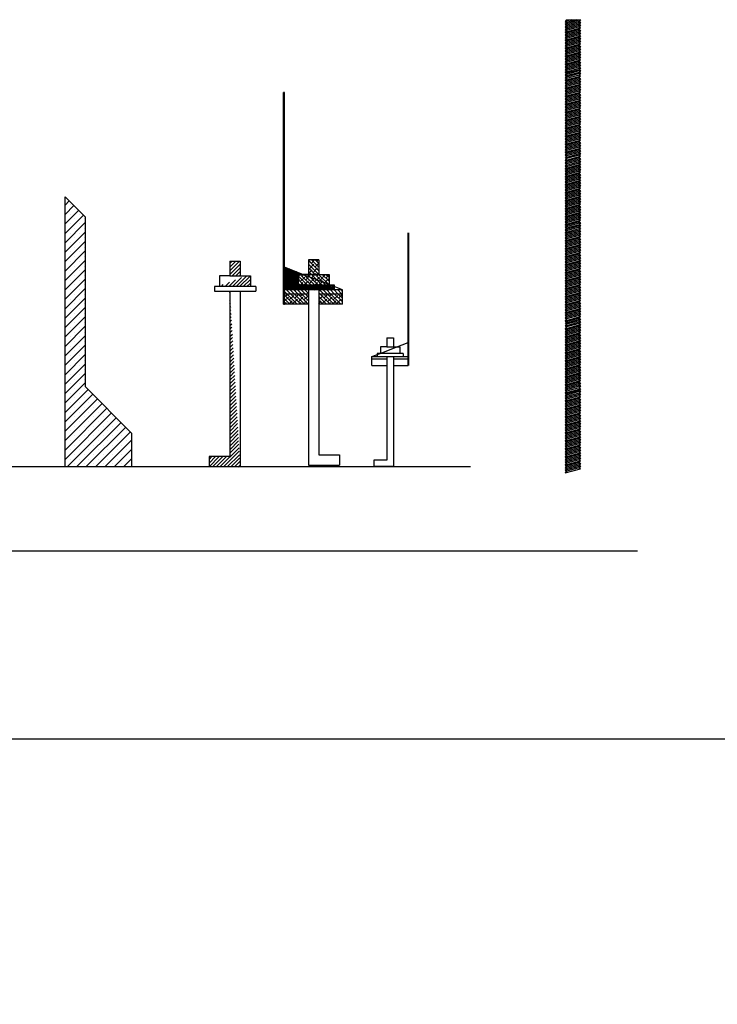
# Model space of a CAD drawing. Units: inches. Extents: x -896 to 9435, y 563 to 6171.
# Drawn here: x 3218 to 3252, y 2851 to 2898 of the extents above; entities that cross this region are included whole.
import ezdxf

# ---------------------------------------------------------------- set-up
doc = ezdxf.new("R2010")
doc.units = ezdxf.units.IN
doc.header["$MEASUREMENT"] = 0
doc.linetypes.add('DOT2', pattern=[0.125, 0, -0.125])
doc.layers.add('hatch', color=230, linetype='Continuous', plot=False)
for name, color, linetype in [('mill work', 4, 'Continuous'), ('NOTES', 7, 'Continuous'), ('OVERVIEW', 254, 'DOT2'), ('S-CONN', 2, 'Continuous'), ('S-DIM', 4, 'Continuous'), ('S-PLATE', 7, 'Continuous'), ('screen 231', 231, 'Continuous')]:
    doc.layers.add(name, color=color, linetype=linetype)
doc.styles.add('STRUCT-16', font='romans.shx', dxfattribs={"height": 2})
doc.dimstyles.new('STRUCT-16', dxfattribs={"dimscale": 16, "dimtxt": 0.125, "dimasz": 0.125, "dimexe": 0.0625, "dimexo": 0.0625, "dimgap": 0.0625, "dimtad": 1, "dimdec": 4, "dimrnd": 0.0625, "dimzin": 3, "dimdsep": 46, "dimlunit": 4, "dimtxsty": 'STRUCT-16', "dimblk1": 'ARCHTICK', "dimblk2": 'ARCHTICK', "dimsah": 1, "dimcen": 0.09375, "dimdle": 0.0625, "dimclrd": 256, "dimclre": 256, "dimclrt": 7, "dimadec": 3, "dimazin": 0, "dimtfac": 1, "dimtdec": 4, "dimtix": 1, "dimtmove": 2, "dimatfit": 3, "dimfxl": 0, "dimfrac": 1, "dimtolj": 1, "dimtzin": 3, "dimlwd": -1, "dimlwe": -1, "dimarcsym": 0})
pattern_1 = [(45, (-15773.72859, 4321.77918), (-0.08838834765, 0.08838834765), [])]

# ---------------------------------------------------------------- blocks, each defined once
blk = doc.blocks.new('A$C748053D2')
at = {"layer": 'NOTES'}
for p, q in [((-0.25, 1.45), (0.25, 1.45)), ((-0.25, 1.45), (-0.25, 0.739)), ((0.25, 1.45), (0.25, 0.739)), ((-0.25, 0.739), (-0.75, 0.739)), ((-0.75, 0.739), (-0.75, 0.235)), ((-0.25, 0.739), (0.25, 0.739)), ((0.25, 0.739), (0.75, 0.739)), ((0.75, 0.739), (0.75, 0.235)), ((-1, 0.235), (-1, 0)), ((1, 0.235), (-1, 0.235)), ((-1, 0), (1, 0)), ((-0.25, 0), (-0.25, -8)), ((0.25, 0), (0.25, -1.5)), ((1, 0.235), (1, 0)), ((0.25, -1.5), (0.25, -8.5)), ((-0.25, -8), (-1.25, -8)), ((-1.25, -8), (-1.25, -8.5)), ((0.25, -8.5), (-1.25, -8.5))]:
    blk.add_line(p, q, dxfattribs=at)
blk = doc.blocks.new('A$C189E6FFD')
at = {"layer": 'S-PLATE'}
for p, q in [((0.062, 21.955), (0, 21.873)), ((0.303, 21.955), (0, 21.873)), ((0.75, 21.945), (0, 21.744)), ((0.062, 21.955), (0.75, 21.955)), ((0.545, 21.955), (0.062, 21.825)), ((0.75, 21.945), (0.687, 21.864)), ((0.738, 21.955), (0.75, 21.945)), ((0, 21.873), (0.062, 21.825)), ((0.062, 21.825), (0, 21.744)), ((0.75, 21.816), (0, 21.614)), ((0, 21.744), (0.062, 21.696)), ((0.062, 21.696), (0, 21.614)), ((0.75, 21.686), (0, 21.485)), ((0, 21.614), (0.062, 21.567)), ((0.062, 21.567), (0, 21.485)), ((0, 21.356), (0.75, 21.557)), ((0, 21.485), (0.062, 21.437)), ((0.687, 21.864), (0.062, 21.696)), ((0.687, 21.734), (0.062, 21.567)), ((0.687, 21.605), (0.062, 21.437)), ((0.687, 21.476), (0.062, 21.308)), ((0.687, 21.864), (0.75, 21.816)), ((0.75, 21.816), (0.687, 21.734)), ((0.687, 21.734), (0.75, 21.686)), ((0.75, 21.686), (0.687, 21.605)), ((0.687, 21.605), (0.75, 21.557)), ((0.687, 21.476), (0.75, 21.557)), ((0.687, 21.476), (0.75, 21.428)), ((0.062, 21.437), (0, 21.356)), ((0.75, 21.428), (0, 21.226)), ((0, 21.356), (0.062, 21.308)), ((0.062, 21.308), (0, 21.226)), ((0.75, 21.298), (0, 21.097)), ((0, 21.226), (0.062, 21.178)), ((0.062, 21.178), (0, 21.097)), ((0, 20.967), (0.75, 21.169)), ((0, 21.097), (0.062, 21.049)), ((0.062, 21.049), (0, 20.967)), ((0.75, 21.039), (0, 20.838)), ((0.687, 21.346), (0.062, 21.178)), ((0.687, 21.217), (0.062, 21.049)), ((0.687, 21.087), (0.062, 20.919)), ((0.75, 21.428), (0.687, 21.346)), ((0.687, 21.346), (0.75, 21.298)), ((0.75, 21.298), (0.687, 21.217)), ((0.687, 21.217), (0.75, 21.169)), ((0.75, 21.169), (0.687, 21.087)), ((0.687, 21.087), (0.75, 21.039)), ((0.75, 21.039), (0.687, 20.958)), ((0, 20.967), (0.062, 20.919)), ((0.062, 20.919), (0, 20.838)), ((0.75, 20.91), (0, 20.708)), ((0, 20.838), (0.062, 20.79)), ((0.062, 20.79), (0, 20.708)), ((0, 20.579), (0.75, 20.78)), ((0, 20.708), (0.062, 20.661)), ((0.062, 20.661), (0, 20.579)), ((0.75, 20.651), (0, 20.45)), ((0, 20.579), (0.062, 20.531)), ((0.062, 20.531), (0, 20.45)), ((0.75, 20.522), (0, 20.32)), ((0.687, 20.958), (0.062, 20.79)), ((0.687, 20.828), (0.062, 20.661)), ((0.687, 20.699), (0.062, 20.531)), ((0.687, 20.57), (0.062, 20.402)), ((0.687, 20.958), (0.75, 20.91)), ((0.75, 20.91), (0.687, 20.828)), ((0.687, 20.828), (0.75, 20.78)), ((0.687, 20.699), (0.75, 20.78)), ((0.687, 20.699), (0.75, 20.651)), ((0.75, 20.651), (0.687, 20.57)), ((0.687, 20.57), (0.75, 20.522)), ((0.75, 20.522), (0.687, 20.44)), ((0, 20.45), (0.062, 20.402)), ((0.062, 20.402), (0, 20.32)), ((0, 20.191), (0.75, 20.392)), ((0, 20.32), (0.062, 20.272)), ((0.062, 20.272), (0, 20.191)), ((0.75, 20.263), (0, 20.061)), ((0, 20.191), (0.062, 20.143)), ((0.062, 20.143), (0, 20.061)), ((0.75, 20.133), (0, 19.932)), ((0, 20.061), (0.062, 20.013)), ((0.687, 20.44), (0.062, 20.272)), ((0.687, 20.311), (0.062, 20.143)), ((0.687, 20.181), (0.062, 20.013)), ((0.687, 20.052), (0.062, 19.884)), ((0.687, 20.44), (0.75, 20.392)), ((0.75, 20.392), (0.687, 20.311)), ((0.687, 20.311), (0.75, 20.263)), ((0.75, 20.263), (0.687, 20.181)), ((0.687, 20.181), (0.75, 20.133)), ((0.75, 20.133), (0.687, 20.052)), ((0.687, 20.052), (0.75, 20.004)), ((0.062, 20.013), (0, 19.932)), ((0, 19.802), (0.75, 20.004)), ((0, 19.932), (0.062, 19.884)), ((0.062, 19.884), (0, 19.802)), ((0.75, 19.874), (0, 19.673)), ((0, 19.802), (0.062, 19.755)), ((0.062, 19.755), (0, 19.673)), ((0.75, 19.745), (0, 19.544)), ((0, 19.673), (0.062, 19.625)), ((0.062, 19.625), (0, 19.544)), ((0, 19.414), (0.75, 19.616)), ((0.687, 19.922), (0.062, 19.755)), ((0.687, 19.793), (0.062, 19.625)), ((0.687, 19.664), (0.062, 19.496)), ((0.687, 19.922), (0.75, 20.004)), ((0.687, 19.922), (0.75, 19.874)), ((0.75, 19.874), (0.687, 19.793)), ((0.687, 19.793), (0.75, 19.745)), ((0.75, 19.745), (0.687, 19.664)), ((0.687, 19.664), (0.75, 19.616)), ((0.75, 19.616), (0.687, 19.534)), ((0, 19.544), (0.062, 19.496)), ((0.062, 19.496), (0, 19.414)), ((0.75, 19.486), (0, 19.285)), ((0, 19.414), (0.062, 19.366)), ((0.062, 19.366), (0, 19.285)), ((0.75, 19.357), (0, 19.155)), ((0, 19.285), (0.062, 19.237)), ((0.062, 19.237), (0, 19.155)), ((0, 19.026), (0.75, 19.227)), ((0, 19.155), (0.062, 19.107)), ((0.062, 19.107), (0, 19.026)), ((0.75, 19.098), (0, 18.896)), ((0.687, 19.534), (0.062, 19.366)), ((0.687, 19.405), (0.062, 19.237)), ((0.687, 19.275), (0.062, 19.107)), ((0.687, 19.146), (0.062, 18.978)), ((0.687, 19.534), (0.75, 19.486)), ((0.75, 19.486), (0.687, 19.405)), ((0.687, 19.405), (0.75, 19.357)), ((0.75, 19.357), (0.687, 19.275)), ((0.687, 19.275), (0.75, 19.227)), ((0.687, 19.146), (0.75, 19.227)), ((0.687, 19.146), (0.75, 19.098)), ((0.75, 19.098), (0.687, 19.016)), ((0, 19.026), (0.062, 18.978)), ((0.062, 18.978), (0, 18.896)), ((0.75, 18.968), (0, 18.767)), ((0, 18.896), (0.062, 18.849)), ((0.062, 18.849), (0, 18.767)), ((0, 18.638), (0.75, 18.839)), ((0, 18.767), (0.062, 18.719)), ((0.062, 18.719), (0, 18.638)), ((0.75, 18.71), (0, 18.508)), ((0, 18.638), (0.062, 18.59)), ((0.687, 19.016), (0.062, 18.849)), ((0.687, 18.887), (0.062, 18.719)), ((0.687, 18.758), (0.062, 18.59)), ((0.687, 18.628), (0.062, 18.46)), ((0.687, 19.016), (0.75, 18.968)), ((0.75, 18.968), (0.687, 18.887)), ((0.687, 18.887), (0.75, 18.839)), ((0.75, 18.839), (0.687, 18.758)), ((0.687, 18.758), (0.75, 18.71)), ((0.75, 18.71), (0.687, 18.628)), ((0.687, 18.628), (0.75, 18.58)), ((0.062, 18.59), (0, 18.508)), ((0.75, 18.58), (0, 18.379)), ((0, 18.508), (0.062, 18.46)), ((0.062, 18.46), (0, 18.379)), ((0, 18.249), (0.75, 18.451)), ((0, 18.379), (0.062, 18.331)), ((0.062, 18.331), (0, 18.249)), ((0.75, 18.321), (0, 18.12)), ((0, 18.249), (0.062, 18.201)), ((0.062, 18.201), (0, 18.12)), ((0.75, 18.192), (0, 17.99)), ((0.687, 18.499), (0.062, 18.331)), ((0.687, 18.369), (0.062, 18.201)), ((0.687, 18.24), (0.062, 18.072)), ((0.75, 18.58), (0.687, 18.499)), ((0.687, 18.499), (0.75, 18.451)), ((0.687, 18.369), (0.75, 18.451)), ((0.687, 18.369), (0.75, 18.321)), ((0.75, 18.321), (0.687, 18.24)), ((0.687, 18.24), (0.75, 18.192)), ((0.75, 18.192), (0.687, 18.11)), ((0, 18.12), (0.062, 18.072)), ((0.062, 18.072), (0, 17.99)), ((0, 17.861), (0.75, 18.062)), ((0, 17.99), (0.062, 17.943)), ((0.062, 17.943), (0, 17.861)), ((0.75, 17.933), (0, 17.732)), ((0, 17.861), (0.062, 17.813)), ((0.062, 17.813), (0, 17.732)), ((0.75, 17.804), (0, 17.602)), ((0, 17.732), (0.062, 17.684)), ((0.062, 17.684), (0, 17.602)), ((0, 17.473), (0.75, 17.674)), ((0.687, 18.11), (0.062, 17.943)), ((0.687, 17.981), (0.062, 17.813)), ((0.687, 17.852), (0.062, 17.684)), ((0.687, 17.722), (0.062, 17.554)), ((0.687, 18.11), (0.75, 18.062)), ((0.75, 18.062), (0.687, 17.981)), ((0.687, 17.981), (0.75, 17.933)), ((0.75, 17.933), (0.687, 17.852)), ((0.687, 17.852), (0.75, 17.804)), ((0.75, 17.804), (0.687, 17.722)), ((0.687, 17.722), (0.75, 17.674)), ((0.687, 17.593), (0.75, 17.674)), ((0, 17.602), (0.062, 17.554)), ((0.062, 17.554), (0, 17.473)), ((0.75, 17.545), (0, 17.343)), ((0, 17.473), (0.062, 17.425)), ((0.062, 17.425), (0, 17.343)), ((0.75, 17.415), (0, 17.214)), ((0, 17.343), (0.062, 17.295)), ((0.062, 17.295), (0, 17.214)), ((0, 17.084), (0.75, 17.286)), ((0, 17.214), (0.062, 17.166)), ((0.687, 17.593), (0.062, 17.425)), ((0.687, 17.463), (0.062, 17.295)), ((0.687, 17.334), (0.062, 17.166)), ((0.687, 17.204), (0.062, 17.037)), ((0.687, 17.593), (0.75, 17.545)), ((0.75, 17.545), (0.687, 17.463)), ((0.687, 17.463), (0.75, 17.415)), ((0.75, 17.415), (0.687, 17.334)), ((0.687, 17.334), (0.75, 17.286)), ((0.75, 17.286), (0.687, 17.204)), ((0.687, 17.204), (0.75, 17.156)), ((0.062, 17.166), (0, 17.084)), ((0.75, 17.156), (0, 16.955)), ((0, 17.084), (0.062, 17.037)), ((0.062, 17.037), (0, 16.955)), ((0.75, 17.027), (0, 16.826)), ((0, 16.955), (0.062, 16.907)), ((0.062, 16.907), (0, 16.826)), ((0, 16.696), (0.75, 16.898)), ((0, 16.826), (0.062, 16.778)), ((0.062, 16.778), (0, 16.696)), ((0.75, 16.768), (0, 16.567)), ((0, 16.696), (0.062, 16.648)), ((0.687, 17.075), (0.062, 16.907)), ((0.687, 16.946), (0.062, 16.778)), ((0.687, 16.816), (0.062, 16.648)), ((0.75, 17.156), (0.687, 17.075)), ((0.687, 17.075), (0.75, 17.027)), ((0.75, 17.027), (0.687, 16.946)), ((0.687, 16.946), (0.75, 16.898)), ((0.687, 16.816), (0.75, 16.898)), ((0.687, 16.816), (0.75, 16.768)), ((0.75, 16.768), (0.687, 16.687)), ((0.062, 16.648), (0, 16.567)), ((0.75, 16.639), (0, 16.437)), ((0, 16.567), (0.062, 16.519)), ((0.062, 16.519), (0, 16.437)), ((0, 16.308), (0.75, 16.509)), ((0, 16.437), (0.062, 16.389)), ((0.062, 16.389), (0, 16.308)), ((0.75, 16.38), (0, 16.178)), ((0, 16.308), (0.062, 16.26)), ((0.062, 16.26), (0, 16.178)), ((0.75, 16.25), (0, 16.049)), ((0.687, 16.687), (0.062, 16.519)), ((0.687, 16.557), (0.062, 16.389)), ((0.687, 16.428), (0.062, 16.26)), ((0.687, 16.298), (0.062, 16.131)), ((0.687, 16.687), (0.75, 16.639)), ((0.75, 16.639), (0.687, 16.557)), ((0.687, 16.557), (0.75, 16.509)), ((0.75, 16.509), (0.687, 16.428)), ((0.687, 16.428), (0.75, 16.38)), ((0.75, 16.38), (0.687, 16.298)), ((0.687, 16.298), (0.75, 16.25)), ((0.75, 16.25), (0.687, 16.169)), ((0, 16.178), (0.062, 16.131)), ((0.062, 16.131), (0, 16.049)), ((0, 15.92), (0.75, 16.121)), ((0, 16.049), (0.062, 16.001)), ((0.062, 16.001), (0, 15.92)), ((0.75, 15.992), (0, 15.79)), ((0, 15.92), (0.062, 15.872)), ((0.062, 15.872), (0, 15.79)), ((0.75, 15.862), (0, 15.661)), ((0, 15.79), (0.062, 15.742)), ((0.062, 15.742), (0, 15.661)), ((0.687, 16.169), (0.062, 16.001)), ((0.687, 16.04), (0.062, 15.872)), ((0.687, 15.91), (0.062, 15.742)), ((0.687, 15.781), (0.062, 15.613)), ((0.687, 16.169), (0.75, 16.121)), ((0.687, 16.04), (0.75, 16.121)), ((0.687, 16.04), (0.75, 15.992)), ((0.75, 15.992), (0.687, 15.91)), ((0.687, 15.91), (0.75, 15.862)), ((0.75, 15.862), (0.687, 15.781)), ((0.687, 15.781), (0.75, 15.733)), ((0, 15.531), (0.75, 15.733)), ((0, 15.661), (0.062, 15.613)), ((0.062, 15.613), (0, 15.531)), ((0.75, 15.603), (0, 15.402)), ((0, 15.531), (0.062, 15.483)), ((0.062, 15.483), (0, 15.402)), ((0.75, 15.474), (0, 15.272)), ((0, 15.402), (0.062, 15.354)), ((0.062, 15.354), (0, 15.272)), ((0, 15.143), (0.75, 15.344)), ((0, 15.272), (0.062, 15.225)), ((0.687, 15.651), (0.062, 15.483)), ((0.687, 15.522), (0.062, 15.354)), ((0.687, 15.392), (0.062, 15.225)), ((0.687, 15.263), (0.062, 15.095)), ((0.75, 15.733), (0.687, 15.651)), ((0.687, 15.651), (0.75, 15.603)), ((0.75, 15.603), (0.687, 15.522)), ((0.687, 15.522), (0.75, 15.474)), ((0.75, 15.474), (0.687, 15.392)), ((0.687, 15.392), (0.75, 15.344)), ((0.687, 15.263), (0.75, 15.344)), ((0.687, 15.263), (0.75, 15.215)), ((0.062, 15.225), (0, 15.143)), ((0.75, 15.215), (0, 15.014)), ((0, 15.143), (0.062, 15.095)), ((0.062, 15.095), (0, 15.014)), ((0.75, 15.086), (0, 14.884)), ((0, 15.014), (0.062, 14.966)), ((0.062, 14.966), (0, 14.884)), ((0, 14.755), (0.75, 14.956)), ((0, 14.884), (0.062, 14.836)), ((0.062, 14.836), (0, 14.755)), ((0.75, 14.827), (0, 14.625)), ((0.687, 15.134), (0.062, 14.966)), ((0.687, 15.004), (0.062, 14.836)), ((0.687, 14.875), (0.062, 14.707)), ((0.75, 15.215), (0.687, 15.134)), ((0.687, 15.134), (0.75, 15.086)), ((0.75, 15.086), (0.687, 15.004)), ((0.687, 15.004), (0.75, 14.956)), ((0.75, 14.956), (0.687, 14.875)), ((0.687, 14.875), (0.75, 14.827)), ((0.75, 14.827), (0.687, 14.745)), ((0, 14.755), (0.062, 14.707)), ((0.062, 14.707), (0, 14.625)), ((0.75, 14.697), (0, 14.496)), ((0, 14.625), (0.062, 14.577)), ((0.062, 14.577), (0, 14.496)), ((0, 14.367), (0.75, 14.568)), ((0, 14.496), (0.062, 14.448)), ((0.062, 14.448), (0, 14.367)), ((0.75, 14.438), (0, 14.237)), ((0, 14.367), (0.062, 14.319)), ((0.062, 14.319), (0, 14.237)), ((0.75, 14.309), (0, 14.108)), ((0.687, 14.745), (0.062, 14.577)), ((0.687, 14.616), (0.062, 14.448)), ((0.687, 14.486), (0.062, 14.319)), ((0.687, 14.357), (0.062, 14.189)), ((0.687, 14.745), (0.75, 14.697)), ((0.75, 14.697), (0.687, 14.616)), ((0.687, 14.616), (0.75, 14.568)), ((0.687, 14.486), (0.75, 14.568)), ((0.687, 14.486), (0.75, 14.438)), ((0.75, 14.438), (0.687, 14.357)), ((0.687, 14.357), (0.75, 14.309)), ((0.75, 14.309), (0.687, 14.228)), ((0, 14.237), (0.062, 14.189)), ((0.062, 14.189), (0, 14.108)), ((0, 13.978), (0.75, 14.18)), ((0, 14.108), (0.062, 14.06)), ((0.062, 14.06), (0, 13.978)), ((0.75, 14.05), (0, 13.849)), ((0, 13.978), (0.062, 13.93)), ((0.062, 13.93), (0, 13.849)), ((0.75, 13.921), (0, 13.719)), ((0, 13.849), (0.062, 13.801)), ((0.687, 14.228), (0.062, 14.06)), ((0.687, 14.098), (0.062, 13.93)), ((0.687, 13.969), (0.062, 13.801)), ((0.687, 13.839), (0.062, 13.671)), ((0.687, 14.228), (0.75, 14.18)), ((0.75, 14.18), (0.687, 14.098)), ((0.687, 14.098), (0.75, 14.05)), ((0.75, 14.05), (0.687, 13.969)), ((0.687, 13.969), (0.75, 13.921)), ((0.75, 13.921), (0.687, 13.839)), ((0.687, 13.839), (0.75, 13.791)), ((0.062, 13.801), (0, 13.719)), ((0, 13.59), (0.75, 13.791)), ((0, 13.719), (0.062, 13.671)), ((0.062, 13.671), (0, 13.59)), ((0.75, 13.662), (0, 13.461)), ((0, 13.59), (0.062, 13.542)), ((0.062, 13.542), (0, 13.461)), ((0.75, 13.532), (0, 13.331)), ((0, 13.461), (0.062, 13.413)), ((0.062, 13.413), (0, 13.331)), ((0, 13.202), (0.75, 13.403)), ((0.687, 13.71), (0.062, 13.542)), ((0.687, 13.58), (0.062, 13.413)), ((0.687, 13.451), (0.062, 13.283)), ((0.687, 13.71), (0.75, 13.791)), ((0.687, 13.71), (0.75, 13.662)), ((0.75, 13.662), (0.687, 13.58)), ((0.687, 13.58), (0.75, 13.532)), ((0.75, 13.532), (0.687, 13.451)), ((0.687, 13.451), (0.75, 13.403)), ((0.75, 13.403), (0.687, 13.322)), ((0, 13.331), (0.062, 13.283)), ((0.062, 13.283), (0, 13.202)), ((0.75, 13.274), (0, 13.072)), ((0, 13.202), (0.062, 13.154)), ((0.062, 13.154), (0, 13.072)), ((0.75, 13.144), (0, 12.943)), ((0, 13.072), (0.062, 13.024)), ((0.062, 13.024), (0, 12.943)), ((0, 12.813), (0.75, 13.015)), ((0, 12.943), (0.062, 12.895)), ((0.062, 12.895), (0, 12.813)), ((0.75, 12.885), (0, 12.684)), ((0.687, 13.322), (0.062, 13.154)), ((0.687, 13.192), (0.062, 13.024)), ((0.687, 13.063), (0.062, 12.895)), ((0.687, 12.933), (0.062, 12.765)), ((0.687, 13.322), (0.75, 13.274)), ((0.75, 13.274), (0.687, 13.192)), ((0.687, 13.192), (0.75, 13.144)), ((0.75, 13.144), (0.687, 13.063)), ((0.687, 13.063), (0.75, 13.015)), ((0.687, 12.933), (0.75, 13.015)), ((0.687, 12.933), (0.75, 12.885)), ((0.75, 12.885), (0.687, 12.804)), ((0, 12.813), (0.062, 12.765)), ((0.062, 12.765), (0, 12.684)), ((0.75, 12.756), (0, 12.555)), ((0, 12.684), (0.062, 12.636)), ((0.062, 12.636), (0, 12.555)), ((0, 12.425), (0.75, 12.626)), ((0, 12.555), (0.062, 12.507)), ((0.062, 12.507), (0, 12.425)), ((0.75, 12.497), (0, 12.296)), ((0, 12.425), (0.062, 12.377)), ((0.687, 12.804), (0.062, 12.636)), ((0.687, 12.674), (0.062, 12.507)), ((0.687, 12.545), (0.062, 12.377)), ((0.687, 12.416), (0.062, 12.248)), ((0.687, 12.804), (0.75, 12.756)), ((0.75, 12.756), (0.687, 12.674)), ((0.687, 12.674), (0.75, 12.626)), ((0.75, 12.626), (0.687, 12.545)), ((0.687, 12.545), (0.75, 12.497)), ((0.75, 12.497), (0.687, 12.416)), ((0.687, 12.416), (0.75, 12.368)), ((0.062, 12.377), (0, 12.296)), ((0.75, 12.368), (0, 12.166)), ((0, 12.296), (0.062, 12.248)), ((0.062, 12.248), (0, 12.166)), ((0, 12.037), (0.75, 12.238)), ((0, 12.166), (0.062, 12.118)), ((0.062, 12.118), (0, 12.037)), ((0.75, 12.109), (0, 11.907)), ((0, 12.037), (0.062, 11.989)), ((0.062, 11.989), (0, 11.907)), ((0.75, 11.979), (0, 11.778)), ((0.687, 12.286), (0.062, 12.118)), ((0.687, 12.157), (0.062, 11.989)), ((0.687, 12.027), (0.062, 11.859)), ((0.75, 12.368), (0.687, 12.286)), ((0.687, 12.286), (0.75, 12.238)), ((0.687, 12.157), (0.75, 12.238)), ((0.687, 12.157), (0.75, 12.109)), ((0.75, 12.109), (0.687, 12.027)), ((0.687, 12.027), (0.75, 11.979)), ((0.75, 11.979), (0.687, 11.898)), ((0, 11.907), (0.062, 11.859)), ((0.062, 11.859), (0, 11.778)), ((0, 11.649), (0.75, 11.85)), ((0, 11.778), (0.062, 11.73)), ((0.062, 11.73), (0, 11.649)), ((0.75, 11.72), (0, 11.519)), ((0, 11.649), (0.062, 11.601)), ((0.062, 11.601), (0, 11.519)), ((0.75, 11.591), (0, 11.39)), ((0, 11.519), (0.062, 11.471)), ((0.062, 11.471), (0, 11.39)), ((0, 11.26), (0.75, 11.462)), ((0.687, 11.898), (0.062, 11.73)), ((0.687, 11.768), (0.062, 11.601)), ((0.687, 11.639), (0.062, 11.471)), ((0.687, 11.51), (0.062, 11.342)), ((0.687, 11.898), (0.75, 11.85)), ((0.75, 11.85), (0.687, 11.768)), ((0.687, 11.768), (0.75, 11.72)), ((0.75, 11.72), (0.687, 11.639)), ((0.687, 11.639), (0.75, 11.591)), ((0.75, 11.591), (0.687, 11.51)), ((0.687, 11.51), (0.75, 11.462)), ((0.687, 11.38), (0.75, 11.462)), ((0, 11.39), (0.062, 11.342)), ((0.062, 11.342), (0, 11.26)), ((0.75, 11.332), (0, 11.131)), ((0, 11.26), (0.062, 11.212)), ((0.062, 11.212), (0, 11.131)), ((0.75, 11.203), (0, 11.001)), ((0, 11.131), (0.062, 11.083)), ((0.062, 11.083), (0, 11.001)), ((0, 10.872), (0.75, 11.073)), ((0, 11.001), (0.062, 10.953)), ((0.687, 11.38), (0.062, 11.212)), ((0.687, 11.251), (0.062, 11.083)), ((0.687, 11.121), (0.062, 10.953)), ((0.687, 10.992), (0.062, 10.824)), ((0.687, 11.38), (0.75, 11.332)), ((0.75, 11.332), (0.687, 11.251)), ((0.687, 11.251), (0.75, 11.203)), ((0.75, 11.203), (0.687, 11.121)), ((0.687, 11.121), (0.75, 11.073)), ((0.75, 11.073), (0.687, 10.992)), ((0.687, 10.992), (0.75, 10.944)), ((0.062, 10.953), (0, 10.872)), ((0.75, 10.944), (0, 10.743)), ((0, 10.872), (0.062, 10.824)), ((0.062, 10.824), (0, 10.743)), ((0.75, 10.814), (0, 10.613)), ((0, 10.743), (0.062, 10.695)), ((0.062, 10.695), (0, 10.613)), ((0, 10.484), (0.75, 10.685)), ((0, 10.613), (0.062, 10.565)), ((0.062, 10.565), (0, 10.484)), ((0.75, 10.556), (0, 10.354)), ((0.687, 10.862), (0.062, 10.695)), ((0.687, 10.733), (0.062, 10.565)), ((0.687, 10.604), (0.062, 10.436)), ((0.75, 10.944), (0.687, 10.862)), ((0.687, 10.862), (0.75, 10.814)), ((0.75, 10.814), (0.687, 10.733)), ((0.687, 10.733), (0.75, 10.685)), ((0.687, 10.604), (0.75, 10.685)), ((0.687, 10.604), (0.75, 10.556)), ((0.75, 10.556), (0.687, 10.474)), ((0, 10.484), (0.062, 10.436)), ((0.062, 10.436), (0, 10.354)), ((0.75, 10.426), (0, 10.225)), ((0, 10.354), (0.062, 10.306)), ((0.062, 10.306), (0, 10.225)), ((0, 10.095), (0.75, 10.297)), ((0, 10.225), (0.062, 10.177)), ((0.062, 10.177), (0, 10.095)), ((0.75, 10.167), (0, 9.966)), ((0, 10.095), (0.062, 10.047)), ((0.062, 10.047), (0, 9.966)), ((0.75, 10.038), (0, 9.837)), ((0.687, 10.474), (0.062, 10.306)), ((0.687, 10.345), (0.062, 10.177)), ((0.687, 10.215), (0.062, 10.047)), ((0.687, 10.086), (0.062, 9.918)), ((0.687, 10.474), (0.75, 10.426)), ((0.75, 10.426), (0.687, 10.345)), ((0.687, 10.345), (0.75, 10.297)), ((0.75, 10.297), (0.687, 10.215)), ((0.687, 10.215), (0.75, 10.167)), ((0.75, 10.167), (0.687, 10.086)), ((0.687, 10.086), (0.75, 10.038)), ((0.75, 10.038), (0.687, 9.956)), ((0, 9.966), (0.062, 9.918)), ((0.062, 9.918), (0, 9.837)), ((0, 9.707), (0.75, 9.908)), ((0, 9.837), (0.062, 9.789)), ((0.062, 9.789), (0, 9.707)), ((0.75, 9.779), (0, 9.578)), ((0, 9.707), (0.062, 9.659)), ((0.062, 9.659), (0, 9.578)), ((0.75, 9.65), (0, 9.448)), ((0, 9.578), (0.062, 9.53)), ((0.687, 9.956), (0.062, 9.789)), ((0.687, 9.827), (0.062, 9.659)), ((0.687, 9.698), (0.062, 9.53)), ((0.687, 9.568), (0.062, 9.4)), ((0.687, 9.956), (0.75, 9.908)), ((0.687, 9.827), (0.75, 9.908)), ((0.687, 9.827), (0.75, 9.779)), ((0.75, 9.779), (0.687, 9.698)), ((0.687, 9.698), (0.75, 9.65)), ((0.75, 9.65), (0.687, 9.568)), ((0.687, 9.568), (0.75, 9.52)), ((0.062, 9.53), (0, 9.448)), ((0, 9.319), (0.75, 9.52)), ((0, 9.448), (0.062, 9.4)), ((0.062, 9.4), (0, 9.319)), ((0.75, 9.391), (0, 9.189)), ((0, 9.319), (0.062, 9.271)), ((0.062, 9.271), (0, 9.189)), ((0.75, 9.261), (0, 9.06)), ((0, 9.189), (0.062, 9.141)), ((0.062, 9.141), (0, 9.06)), ((0, 8.931), (0.75, 9.132)), ((0.687, 9.439), (0.062, 9.271)), ((0.687, 9.309), (0.062, 9.141)), ((0.687, 9.18), (0.062, 9.012)), ((0.75, 9.52), (0.687, 9.439)), ((0.687, 9.439), (0.75, 9.391)), ((0.75, 9.391), (0.687, 9.309)), ((0.687, 9.309), (0.75, 9.261)), ((0.75, 9.261), (0.687, 9.18)), ((0.687, 9.18), (0.75, 9.132)), ((0.687, 9.05), (0.75, 9.132)), ((0, 9.06), (0.062, 9.012)), ((0.062, 9.012), (0, 8.931)), ((0.75, 9.002), (0, 8.801)), ((0, 8.931), (0.062, 8.883)), ((0.062, 8.883), (0, 8.801)), ((0.75, 8.873), (0, 8.672)), ((0, 8.801), (0.062, 8.753)), ((0.062, 8.753), (0, 8.672)), ((0, 8.542), (0.75, 8.744)), ((0, 8.672), (0.062, 8.624)), ((0.062, 8.624), (0, 8.542)), ((0.75, 8.614), (0, 8.413)), ((0.687, 9.05), (0.062, 8.883)), ((0.687, 8.921), (0.062, 8.753)), ((0.687, 8.792), (0.062, 8.624)), ((0.687, 8.662), (0.062, 8.494)), ((0.687, 9.05), (0.75, 9.002)), ((0.75, 9.002), (0.687, 8.921)), ((0.687, 8.921), (0.75, 8.873)), ((0.75, 8.873), (0.687, 8.792)), ((0.687, 8.792), (0.75, 8.744)), ((0.75, 8.744), (0.687, 8.662)), ((0.687, 8.662), (0.75, 8.614)), ((0.75, 8.614), (0.687, 8.533)), ((0, 8.542), (0.062, 8.494)), ((0.062, 8.494), (0, 8.413)), ((0.75, 8.485), (0, 8.283)), ((0, 8.413), (0.062, 8.365)), ((0.062, 8.365), (0, 8.283)), ((0, 8.154), (0.75, 8.355)), ((0, 8.283), (0.062, 8.235)), ((0.062, 8.235), (0, 8.154)), ((0.75, 8.226), (0, 8.025)), ((0, 8.154), (0.062, 8.106)), ((0.687, 8.533), (0.062, 8.365)), ((0.687, 8.403), (0.062, 8.235)), ((0.687, 8.274), (0.062, 8.106)), ((0.687, 8.144), (0.062, 7.977)), ((0.687, 8.533), (0.75, 8.485)), ((0.75, 8.485), (0.687, 8.403)), ((0.687, 8.403), (0.75, 8.355)), ((0.687, 8.274), (0.75, 8.355)), ((0.687, 8.274), (0.75, 8.226)), ((0.75, 8.226), (0.687, 8.144)), ((0.687, 8.144), (0.75, 8.096)), ((0.062, 8.106), (0, 8.025)), ((0.75, 8.096), (0, 7.895)), ((0, 8.025), (0.062, 7.977)), ((0.062, 7.977), (0, 7.895)), ((0, 7.766), (0.75, 7.967)), ((0, 7.895), (0.062, 7.847)), ((0.062, 7.847), (0, 7.766)), ((0.75, 7.838), (0, 7.636)), ((0, 7.766), (0.062, 7.718)), ((0.062, 7.718), (0, 7.636)), ((0.75, 7.708), (0, 7.507)), ((0, 7.636), (0.062, 7.588)), ((0.687, 8.015), (0.062, 7.847)), ((0.687, 7.886), (0.062, 7.718)), ((0.687, 7.756), (0.062, 7.588)), ((0.75, 8.096), (0.687, 8.015)), ((0.687, 8.015), (0.75, 7.967)), ((0.75, 7.967), (0.687, 7.886)), ((0.687, 7.886), (0.75, 7.838)), ((0.75, 7.838), (0.687, 7.756)), ((0.687, 7.756), (0.75, 7.708)), ((0.75, 7.708), (0.687, 7.627)), ((0.062, 7.588), (0, 7.507)), ((0, 7.377), (0.75, 7.579)), ((0, 7.507), (0.062, 7.459)), ((0.062, 7.459), (0, 7.377)), ((0.75, 7.449), (0, 7.248)), ((0, 7.377), (0.062, 7.329)), ((0.062, 7.329), (0, 7.248)), ((0.75, 7.32), (0, 7.119)), ((0, 7.248), (0.062, 7.2)), ((0.062, 7.2), (0, 7.119)), ((0, 6.989), (0.75, 7.19)), ((0.687, 7.627), (0.062, 7.459)), ((0.687, 7.497), (0.062, 7.329)), ((0.687, 7.368), (0.062, 7.2)), ((0.687, 7.238), (0.062, 7.071)), ((0.687, 7.627), (0.75, 7.579)), ((0.687, 7.497), (0.75, 7.579)), ((0.687, 7.497), (0.75, 7.449)), ((0.75, 7.449), (0.687, 7.368)), ((0.687, 7.368), (0.75, 7.32)), ((0.75, 7.32), (0.687, 7.238)), ((0.687, 7.238), (0.75, 7.19)), ((0.75, 7.19), (0.687, 7.109)), ((0, 7.119), (0.062, 7.071)), ((0.062, 7.071), (0, 6.989)), ((0.75, 7.061), (0, 6.86)), ((0, 6.989), (0.062, 6.941)), ((0.062, 6.941), (0, 6.86)), ((0.75, 6.932), (0, 6.73)), ((0, 6.86), (0.062, 6.812)), ((0.062, 6.812), (0, 6.73)), ((0, 6.601), (0.75, 6.802)), ((0, 6.73), (0.062, 6.682)), ((0.062, 6.682), (0, 6.601)), ((0.687, 7.109), (0.062, 6.941)), ((0.687, 6.98), (0.062, 6.812)), ((0.687, 6.85), (0.062, 6.682)), ((0.687, 6.721), (0.062, 6.553)), ((0.687, 7.109), (0.75, 7.061)), ((0.75, 7.061), (0.687, 6.98)), ((0.687, 6.98), (0.75, 6.932)), ((0.75, 6.932), (0.687, 6.85)), ((0.687, 6.85), (0.75, 6.802)), ((0.687, 6.721), (0.75, 6.802)), ((0.687, 6.721), (0.75, 6.673)), ((0.75, 6.673), (0, 6.471)), ((0, 6.601), (0.062, 6.553)), ((0.062, 6.553), (0, 6.471)), ((0.75, 6.543), (0, 6.342)), ((0, 6.471), (0.062, 6.423)), ((0.062, 6.423), (0, 6.342)), ((0, 6.213), (0.75, 6.414)), ((0, 6.342), (0.062, 6.294)), ((0.062, 6.294), (0, 6.213)), ((0.75, 6.285), (0, 6.083)), ((0, 6.213), (0.062, 6.165)), ((0.687, 6.591), (0.062, 6.423)), ((0.687, 6.462), (0.062, 6.294)), ((0.687, 6.332), (0.062, 6.165)), ((0.687, 6.203), (0.062, 6.035)), ((0.75, 6.673), (0.687, 6.591)), ((0.687, 6.591), (0.75, 6.543)), ((0.75, 6.543), (0.687, 6.462)), ((0.687, 6.462), (0.75, 6.414)), ((0.75, 6.414), (0.687, 6.332)), ((0.687, 6.332), (0.75, 6.285)), ((0.75, 6.285), (0.687, 6.203)), ((0.687, 6.203), (0.75, 6.155)), ((0.062, 6.165), (0, 6.083)), ((0.75, 6.155), (0, 5.954)), ((0, 6.083), (0.062, 6.035)), ((0.062, 6.035), (0, 5.954)), ((0, 5.824), (0.75, 6.026)), ((0, 5.954), (0.062, 5.906)), ((0.062, 5.906), (0, 5.824)), ((0.75, 5.896), (0, 5.695)), ((0, 5.824), (0.062, 5.776)), ((0.062, 5.776), (0, 5.695)), ((0.75, 5.767), (0, 5.565)), ((0.687, 6.074), (0.062, 5.906)), ((0.687, 5.944), (0.062, 5.776)), ((0.687, 5.815), (0.062, 5.647)), ((0.75, 6.155), (0.687, 6.074)), ((0.687, 6.074), (0.75, 6.026)), ((0.687, 5.944), (0.75, 6.026)), ((0.687, 5.944), (0.75, 5.896)), ((0.75, 5.896), (0.687, 5.815)), ((0.687, 5.815), (0.75, 5.767)), ((0.75, 5.767), (0.687, 5.685)), ((0, 5.695), (0.062, 5.647)), ((0.062, 5.647), (0, 5.565)), ((0, 5.436), (0.75, 5.637)), ((0, 5.565), (0.062, 5.517)), ((0.062, 5.517), (0, 5.436)), ((0.75, 5.508), (0, 5.307)), ((0, 5.436), (0.062, 5.388)), ((0.062, 5.388), (0, 5.307)), ((0.75, 5.379), (0, 5.177)), ((0, 5.307), (0.062, 5.259)), ((0.062, 5.259), (0, 5.177)), ((0, 5.048), (0.75, 5.249)), ((0.687, 5.685), (0.062, 5.517)), ((0.687, 5.556), (0.062, 5.388)), ((0.687, 5.426), (0.062, 5.259)), ((0.687, 5.297), (0.062, 5.129)), ((0.687, 5.685), (0.75, 5.637)), ((0.75, 5.637), (0.687, 5.556)), ((0.687, 5.556), (0.75, 5.508)), ((0.75, 5.508), (0.687, 5.426)), ((0.687, 5.426), (0.75, 5.379)), ((0.75, 5.379), (0.687, 5.297)), ((0.687, 5.297), (0.75, 5.249)), ((0.687, 5.168), (0.75, 5.249)), ((0, 5.177), (0.062, 5.129)), ((0.062, 5.129), (0, 5.048)), ((0.75, 5.12), (0, 4.918)), ((0, 5.048), (0.062, 5)), ((0.062, 5), (0, 4.918)), ((0.75, 4.99), (0, 4.789)), ((0, 4.918), (0.062, 4.87)), ((0.062, 4.87), (0, 4.789)), ((0, 4.659), (0.75, 4.861)), ((0, 4.789), (0.062, 4.741)), ((0.687, 5.168), (0.062, 5)), ((0.687, 5.038), (0.062, 4.87)), ((0.687, 4.909), (0.062, 4.741)), ((0.687, 4.779), (0.062, 4.611)), ((0.687, 5.168), (0.75, 5.12)), ((0.75, 5.12), (0.687, 5.038)), ((0.687, 5.038), (0.75, 4.99)), ((0.75, 4.99), (0.687, 4.909)), ((0.687, 4.909), (0.75, 4.861)), ((0.75, 4.861), (0.687, 4.779)), ((0.687, 4.779), (0.75, 4.731)), ((0.062, 4.741), (0, 4.659)), ((0.75, 4.731), (0, 4.53)), ((0, 4.659), (0.062, 4.611)), ((0.062, 4.611), (0, 4.53)), ((0.75, 4.602), (0, 4.401)), ((0, 4.53), (0.062, 4.482)), ((0.062, 4.482), (0, 4.401)), ((0, 4.271), (0.75, 4.473)), ((0, 4.401), (0.062, 4.353)), ((0.062, 4.353), (0, 4.271)), ((0.75, 4.343), (0, 4.142)), ((0.687, 4.65), (0.062, 4.482)), ((0.687, 4.52), (0.062, 4.353)), ((0.687, 4.391), (0.062, 4.223)), ((0.75, 4.731), (0.687, 4.65)), ((0.687, 4.65), (0.75, 4.602)), ((0.75, 4.602), (0.687, 4.52)), ((0.687, 4.52), (0.75, 4.473)), ((0.687, 4.391), (0.75, 4.473)), ((0.687, 4.391), (0.75, 4.343)), ((0.75, 4.343), (0.687, 4.262)), ((0, 4.271), (0.062, 4.223)), ((0.062, 4.223), (0, 4.142)), ((0.75, 4.214), (0, 4.012)), ((0, 4.142), (0.062, 4.094)), ((0.062, 4.094), (0, 4.012)), ((0, 3.883), (0.75, 4.084)), ((0, 4.012), (0.062, 3.964)), ((0.062, 3.964), (0, 3.883)), ((0.75, 3.955), (0, 3.753)), ((0, 3.883), (0.062, 3.835)), ((0.062, 3.835), (0, 3.753)), ((0.75, 3.825), (0, 3.624)), ((0.687, 4.262), (0.062, 4.094)), ((0.687, 4.132), (0.062, 3.964)), ((0.687, 4.003), (0.062, 3.835)), ((0.687, 3.873), (0.062, 3.705)), ((0.687, 4.262), (0.75, 4.214)), ((0.75, 4.214), (0.687, 4.132)), ((0.687, 4.132), (0.75, 4.084)), ((0.75, 4.084), (0.687, 4.003)), ((0.687, 4.003), (0.75, 3.955)), ((0.75, 3.955), (0.687, 3.873)), ((0.687, 3.873), (0.75, 3.825)), ((0.75, 3.825), (0.687, 3.744)), ((0, 3.753), (0.062, 3.705)), ((0.062, 3.705), (0, 3.624)), ((0, 3.495), (0.75, 3.696)), ((0, 3.624), (0.062, 3.576)), ((0.062, 3.576), (0, 3.495)), ((0.75, 3.567), (0, 3.365)), ((0, 3.495), (0.062, 3.447)), ((0.062, 3.447), (0, 3.365)), ((0.75, 3.437), (0, 3.236)), ((0, 3.365), (0.062, 3.317)), ((0.687, 3.744), (0.062, 3.576)), ((0.687, 3.614), (0.062, 3.447)), ((0.687, 3.485), (0.062, 3.317)), ((0.687, 3.356), (0.062, 3.188)), ((0.687, 3.744), (0.75, 3.696)), ((0.687, 3.614), (0.75, 3.696)), ((0.687, 3.614), (0.75, 3.567)), ((0.75, 3.567), (0.687, 3.485)), ((0.687, 3.485), (0.75, 3.437)), ((0.75, 3.437), (0.687, 3.356)), ((0.687, 3.356), (0.75, 3.308)), ((0.062, 3.317), (0, 3.236)), ((0, 3.106), (0.75, 3.308)), ((0, 3.236), (0.062, 3.188)), ((0.062, 3.188), (0, 3.106)), ((0.75, 3.178), (0, 2.977)), ((0, 3.106), (0.062, 3.058)), ((0.062, 3.058), (0, 2.977)), ((0.75, 3.049), (0, 2.847)), ((0, 2.977), (0.062, 2.929)), ((0.062, 2.929), (0, 2.847)), ((0, 2.718), (0.75, 2.919)), ((0.687, 3.226), (0.062, 3.058)), ((0.687, 3.097), (0.062, 2.929)), ((0.687, 2.967), (0.062, 2.799)), ((0.75, 3.308), (0.687, 3.226)), ((0.687, 3.226), (0.75, 3.178)), ((0.75, 3.178), (0.687, 3.097)), ((0.687, 3.097), (0.75, 3.049)), ((0.75, 3.049), (0.687, 2.967)), ((0.687, 2.967), (0.75, 2.919)), ((0.687, 2.838), (0.75, 2.919)), ((0, 2.847), (0.062, 2.799)), ((0.062, 2.799), (0, 2.718)), ((0.75, 2.79), (0, 2.589)), ((0, 2.718), (0.062, 2.67)), ((0.062, 2.67), (0, 2.589)), ((0.75, 2.661), (0, 2.459)), ((0, 2.589), (0.062, 2.541)), ((0.062, 2.541), (0, 2.459)), ((0, 2.33), (0.75, 2.531)), ((0, 2.459), (0.062, 2.411)), ((0.062, 2.411), (0, 2.33)), ((0.75, 2.402), (0, 2.2)), ((0.687, 2.838), (0.062, 2.67)), ((0.687, 2.708), (0.062, 2.541)), ((0.687, 2.579), (0.062, 2.411)), ((0.687, 2.45), (0.062, 2.282)), ((0.687, 2.838), (0.75, 2.79)), ((0.75, 2.79), (0.687, 2.708)), ((0.687, 2.708), (0.75, 2.661)), ((0.75, 2.661), (0.687, 2.579)), ((0.687, 2.579), (0.75, 2.531)), ((0.75, 2.531), (0.687, 2.45)), ((0.687, 2.45), (0.75, 2.402)), ((0.75, 2.402), (0.687, 2.32)), ((0, 2.33), (0.062, 2.282)), ((0.062, 2.282), (0, 2.2)), ((0.75, 2.272), (0, 2.071)), ((0, 2.2), (0.062, 2.152)), ((0.062, 2.152), (0, 2.071)), ((0, 1.941), (0.75, 2.143)), ((0, 2.071), (0.062, 2.023)), ((0.062, 2.023), (0, 1.941)), ((0.75, 2.013), (0, 1.812)), ((0, 1.941), (0.062, 1.893)), ((0.687, 2.32), (0.062, 2.152)), ((0.687, 2.191), (0.062, 2.023)), ((0.687, 2.061), (0.062, 1.893)), ((0.687, 1.932), (0.062, 1.764)), ((0.687, 2.32), (0.75, 2.272)), ((0.75, 2.272), (0.687, 2.191)), ((0.687, 2.191), (0.75, 2.143)), ((0.687, 2.061), (0.75, 2.143)), ((0.687, 2.061), (0.75, 2.013)), ((0.75, 2.013), (0.687, 1.932)), ((0.687, 1.932), (0.75, 1.884)), ((0.062, 1.893), (0, 1.812)), ((0.75, 1.884), (0, 1.683)), ((0, 1.812), (0.062, 1.764)), ((0.062, 1.764), (0, 1.683)), ((0, 1.553), (0.75, 1.755)), ((0, 1.683), (0.062, 1.635)), ((0.062, 1.635), (0, 1.553)), ((0.75, 1.625), (0, 1.424)), ((0, 1.553), (0.062, 1.505)), ((0.062, 1.505), (0, 1.424)), ((0.75, 1.496), (0, 1.294)), ((0.687, 1.802), (0.062, 1.635)), ((0.687, 1.673), (0.062, 1.505)), ((0.687, 1.544), (0.062, 1.376)), ((0.75, 1.884), (0.687, 1.802)), ((0.687, 1.802), (0.75, 1.755)), ((0.75, 1.755), (0.687, 1.673)), ((0.687, 1.673), (0.75, 1.625)), ((0.75, 1.625), (0.687, 1.544)), ((0.687, 1.544), (0.75, 1.496)), ((0.75, 1.496), (0.687, 1.414)), ((0, 1.424), (0.062, 1.376)), ((0.062, 1.376), (0, 1.294)), ((0, 1.165), (0.75, 1.366)), ((0, 1.294), (0.062, 1.246)), ((0.062, 1.246), (0, 1.165)), ((0.75, 1.237), (0, 1.035)), ((0, 1.165), (0.062, 1.117)), ((0.062, 1.117), (0, 1.035)), ((0.75, 1.107), (0, 0.906)), ((0, 1.035), (0.062, 0.987)), ((0.062, 0.987), (0, 0.906)), ((0, 0.777), (0.75, 0.978)), ((0.687, 1.414), (0.062, 1.246)), ((0.687, 1.285), (0.062, 1.117)), ((0.687, 1.155), (0.062, 0.987)), ((0.687, 1.026), (0.062, 0.858)), ((0.687, 1.414), (0.75, 1.366)), ((0.687, 1.285), (0.75, 1.366)), ((0.687, 1.285), (0.75, 1.237)), ((0.75, 1.237), (0.687, 1.155)), ((0.687, 1.155), (0.75, 1.107)), ((0.75, 1.107), (0.687, 1.026)), ((0.687, 1.026), (0.75, 0.978)), ((0.75, 0.978), (0.687, 0.896)), ((0, 0.906), (0.062, 0.858)), ((0.062, 0.858), (0, 0.777)), ((0.75, 0.849), (0, 0.647)), ((0, 0.777), (0.062, 0.729)), ((0.062, 0.729), (0, 0.647)), ((0.75, 0.719), (0, 0.518)), ((0, 0.647), (0.062, 0.599)), ((0.062, 0.599), (0, 0.518)), ((0, 0.388), (0.75, 0.59)), ((0, 0.518), (0.062, 0.47)), ((0.687, 0.896), (0.062, 0.729)), ((0.687, 0.767), (0.062, 0.599)), ((0.687, 0.638), (0.062, 0.47)), ((0.687, 0.508), (0.062, 0.34)), ((0.687, 0.896), (0.75, 0.849)), ((0.75, 0.849), (0.687, 0.767)), ((0.687, 0.767), (0.75, 0.719)), ((0.75, 0.719), (0.687, 0.638)), ((0.687, 0.638), (0.75, 0.59)), ((0.687, 0.508), (0.75, 0.59)), ((0.687, 0.508), (0.75, 0.46)), ((0.062, 0.47), (0, 0.388)), ((0.75, 0.46), (0, 0.259)), ((0, 0.388), (0.062, 0.34)), ((0.062, 0.34), (0, 0.259)), ((0.75, 0.331), (0, 0.129)), ((0, 0.259), (0.062, 0.211)), ((0.062, 0.211), (0, 0.129)), ((0, 0), (0.75, 0.201)), ((0, 0.129), (0.062, 0.081)), ((0.062, 0.081), (0, 0)), ((0.687, 0.379), (0.062, 0.211)), ((0.687, 0.249), (0.062, 0.081)), ((0.75, 0.46), (0.687, 0.379)), ((0.687, 0.379), (0.75, 0.331)), ((0.75, 0.331), (0.687, 0.249)), ((0.687, 0.249), (0.75, 0.201))]:
    blk.add_line(p, q, dxfattribs=at)
blk = doc.blocks.new('_ARCHTICK')
at = {"color": 0, "linetype": 'ByBlock', "const_width": 0.15}
blk.add_lwpolyline([(-0.5, -0.5), (0.5, 0.5)], dxfattribs=at)
blk = doc.blocks.new('*D392')
at = {"layer": 'Defpoints', "color": 0}
for p in [(0, 2863.578), (4433.24, 2863.578), (4421.747, 2851.828)]:
    blk.add_point(p, dxfattribs=at)
at = {"layer": 'S-DIM'}
for p, q in [((4433.24, 2850.828), (4433.24, 2864.578)), ((1, 2863.578), (4434.24, 2863.578)), ((4422.747, 2851.828), (4434.24, 2851.828))]:
    blk.add_line(p, q, dxfattribs=at)
at = {"layer": 'S-DIM', "xscale": 2, "yscale": 2, "zscale": 2}
for p, rotation in [((4433.24, 2863.578), 90), ((4433.24, 2851.828), 270)]:
    blk.add_blockref('_ARCHTICK', p, dxfattribs=dict(at, rotation=rotation))
at = {"layer": 'S-DIM', "color": 7, "insert": (4430.24, 2857.703), "char_height": 2, "attachment_point": 5, "rotation": 90, "style": 'STRUCT-16'}
blk.add_mtext('\\A1;11\\S3/4;"', dxfattribs=at)

msp = doc.modelspace()

# ---------------------------------------------------------------- hatches: boundary and pattern name
at = {"layer": 'OVERVIEW'}
h = msp.add_hatch(dxfattribs=at)
h.set_pattern_fill('SACNCR', color=256, scale=3.442185, style=0)
h.set_pattern_definition([(45, (1674.1382, 2100.6014), (-0.22818678, 0.22818678), []), (45, (1674.3664, 2100.6014), (-0.22818678, 0.22818678), [0, -0.32270484])])
h.paths.add_polyline_path([(3220.091992, 2889.830445), (3221.065589, 2888.856848), (3221.065589, 2880.640582), (3223.31594, 2878.390231), (3223.31594, 2876.750142), (3220.091992, 2876.750142)])
at = {"layer": 'screen 231'}
msp.add_hatch(color=256, dxfattribs=at).paths.add_polyline_path([(3230.722837, 2894.885475), (3230.675962, 2894.885475), (3230.675962, 2884.63375), (3230.722837, 2884.63375)])
h = msp.add_hatch(dxfattribs=at)
h.set_pattern_fill('ANSI31', color=256, style=0)
h.set_pattern_definition(pattern_1)
h.paths.add_polyline_path([(3229.069372, 2885.989023), (3228.801069, 2885.989023), (3227.569372, 2885.505556), (3227.569372, 2885.485082), (3229.069372, 2885.485082)])
h.paths.add_polyline_path([(3228.569372, 2886.700558), (3228.069372, 2886.700558), (3228.069372, 2885.989023), (3228.569372, 2885.989023)])
h = msp.add_hatch(dxfattribs=at)
h.set_pattern_fill('ANSI38', color=256, style=0)
h.set_pattern_definition([(135, (22215.61744, 4320.35304), (0.08838834765, 0.08838834765), []), (45, (22215.61744, 4320.35304), (0.26516504294, 0.08838834765), [0.3125, -0.1875])])
h.paths.add_polyline_path([(3232.373538, 2885.13375), (3232.373538, 2884.63375), (3233.524239, 2884.63375), (3233.524239, 2885.13375)])
h.paths.add_polyline_path([(3230.722837, 2885.13375), (3230.722837, 2884.63375), (3231.873538, 2884.63375), (3231.873538, 2885.13375)])
h.paths.add_polyline_path([(3233.123538, 2885.32125), (3233.123538, 2885.478534), (3232.925699, 2885.55619), (3231.123538, 2885.55619), (3231.123538, 2885.32125)])
h.paths.add_polyline_path([(3231.641842, 2886.060131), (3231.373538, 2886.060131), (3231.373538, 2885.55619), (3232.873538, 2885.55619), (3232.873538, 2885.576664)])
h.paths.add_polyline_path([(3232.873538, 2885.576664), (3232.873538, 2886.060131), (3232.373538, 2886.060131), (3231.873538, 2886.060131), (3231.641842, 2886.060131)], flags=17)
h.paths.add_polyline_path([(3232.373538, 2886.771666), (3231.873538, 2886.771666), (3231.873538, 2886.060131), (3232.373538, 2886.060131)])
h = msp.add_hatch(dxfattribs=at)
h.set_pattern_fill('TRANS', color=256, scale=0.25, style=0)
h.set_pattern_definition([(180, (22215.61744, 4320.35304), (0, 0.0625), []), (180, (22215.61744, 4320.38429), (0, 0.0625), [0.03125, -0.03125])])
h.paths.add_polyline_path([(3231.123538, 2885.55619), (3231.373538, 2885.55619), (3231.373538, 2886.060131), (3231.641842, 2886.060131), (3230.722837, 2886.42086), (3230.722837, 2885.32125), (3231.123538, 2885.32125)])
h.paths.add_polyline_path([(3231.123538, 2885.55619), (3231.123538, 2885.32125), (3233.123538, 2885.32125), (3233.123538, 2885.478534), (3232.925699, 2885.55619)])
h = msp.add_hatch(dxfattribs=at)
h.set_pattern_fill('ANSI31', color=256, style=0)
h.set_pattern_definition(pattern_1)
h.paths.add_polyline_path([(3228.069372, 2885.250142), (3228.069372, 2877.250142), (3227.069372, 2877.250142), (3227.069372, 2876.750142), (3228.569372, 2876.750142)])
h = msp.add_hatch(dxfattribs=at)
h.set_pattern_fill('ANSI31', color=256, style=0)
h.set_pattern_definition([(135, (22215.61744, 4320.35304), (0.08838834765, 0.08838834765), [])])
h.paths.add_polyline_path([(3230.722837, 2885.32125), (3231.873538, 2885.32125), (3231.873538, 2885.13375), (3230.722837, 2885.13375)])
h.paths.add_polyline_path([(3232.373538, 2885.32125), (3233.123538, 2885.32125), (3233.524239, 2885.32125), (3233.524239, 2885.13375), (3232.373538, 2885.13375)])

# ---------------------------------------------------------------- linework, layer by layer
at = {"layer": 'hatch'}
msp.add_lwpolyline([(3220.091992, 2889.830445), (3221.065589, 2888.856848), (3221.065589, 2880.640582), (3223.31594, 2878.390231), (3223.31594, 2876.750142), (3220.091992, 2876.750142), (3220.091992, 2889.830445)], dxfattribs=at)
at = {"layer": 'mill work'}
for p, q in [((3230.675962, 2884.63375), (3230.675962, 2894.885475)), ((3230.722837, 2884.63375), (3230.722837, 2894.885475)), ((3236.705683, 2881.657934), (3236.705683, 2888.093886)), ((3236.735111, 2881.657934), (3236.735111, 2888.093886)), ((3231.641842, 2886.060131), (3230.722837, 2886.42086)), ((3232.873538, 2885.576664), (3231.641842, 2886.060131)), ((3233.524239, 2885.32125), (3232.873538, 2885.576664)), ((3233.524239, 2884.63375), (3233.524239, 2885.32125)), ((3236.128739, 2882.553405), (3236.705683, 2882.779868)), ((3235.355489, 2882.249888), (3236.128739, 2882.553405)), ((3234.946984, 2882.089541), (3235.355489, 2882.249888)), ((3234.946984, 2881.657934), (3234.946984, 2882.089541))]:
    msp.add_line(p, q, dxfattribs=at)
at = {"layer": 'NOTES'}
for p, q in [((3233.524239, 2885.32125), (3230.722837, 2885.32125)), ((3230.722837, 2885.13375), (3231.873538, 2885.13375)), ((3232.373538, 2885.13375), (3233.524239, 2885.13375)), ((3231.873538, 2884.63375), (3230.722837, 2884.63375)), ((3233.524239, 2884.63375), (3232.373538, 2884.63375)), ((3234.946984, 2882.089541), (3236.705683, 2882.089541)), ((3235.669386, 2881.97183), (3234.946984, 2881.97183)), ((3236.705683, 2881.97183), (3235.983282, 2881.97183)), ((3234.946984, 2881.657934), (3235.669386, 2881.657934)), ((3235.983282, 2881.657934), (3236.705683, 2881.657934))]:
    msp.add_line(p, q, dxfattribs=at)
at = {"layer": 'S-CONN'}
for p, q in [((3239.716782, 2876.750142), (3074.132728, 2876.750142)), ((3074.777602, 2872.688083), (3247.804163, 2872.688083))]:
    msp.add_line(p, q, dxfattribs=at)
at = {"layer": 'screen 231'}
msp.add_line((3230.722837, 2884.63375), (3230.675962, 2884.63375), dxfattribs=at)
msp.add_lwpolyline([(3230.722837, 2894.885475), (3230.675962, 2894.885475), (3230.675962, 2884.63375), (3230.722837, 2884.63375)], close=True, dxfattribs=at)

# ---------------------------------------------------------------- block references
at = {"layer": 'Defpoints'}
msp.add_blockref('A$C748053D2', (3228.323317, 2885.25931), dxfattribs=at)
at = {"layer": 'Defpoints', "xscale": -1}
msp.add_blockref('A$C748053D2', (3232.127483, 2885.330418), dxfattribs=at)
at = {"layer": 'Defpoints', "xscale": 0.6277922059189223, "yscale": 0.6277922059189223, "zscale": 0.6277922059187767}
msp.add_blockref('A$C748053D2', (3235.830279, 2882.098709), dxfattribs=at)
at = {"layer": 'S-PLATE'}
msp.add_blockref('A$C189E6FFD', (3244.305904, 2876.455321), dxfattribs=at)

# ---------------------------------------------------------------- dimensions: what is measured, and where the dimension line sits
at = {"layer": 'S-DIM'}
dim = msp.add_linear_dim(base=(4433.239845, 2863.577589), p1=(4421.747248, 2851.827589), p2=(0, 2863.577589), angle=90, dimstyle='STRUCT-16', dxfattribs=at)
dim.commit()
dim.dimension.update_dxf_attribs({"geometry": '*D392', "text_midpoint": (4430.239845, 2857.702589)})

doc.saveas('drawing.dxf')
